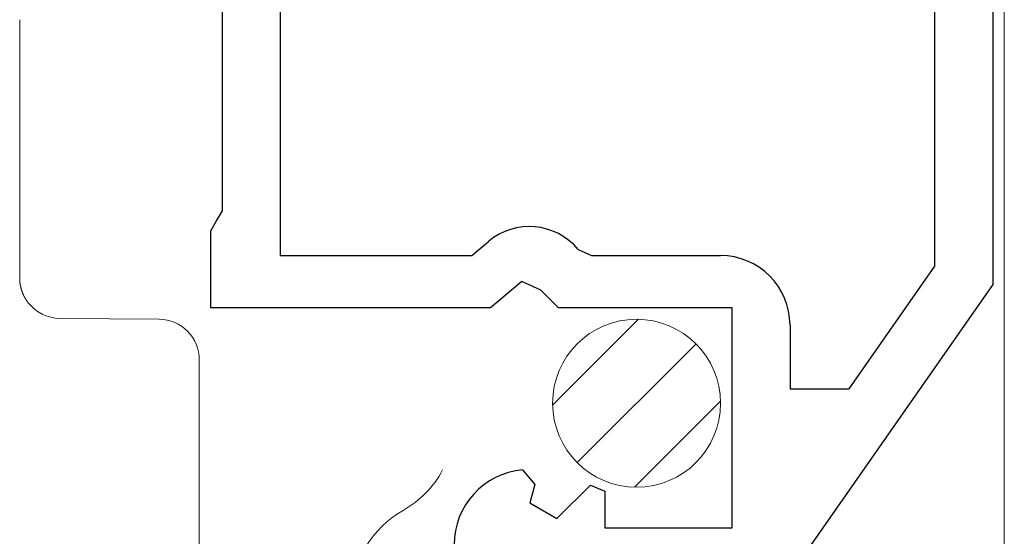
# Model space of a CAD drawing. Extents: x 0 to 1386, y 0 to 2241.
# Drawn here: x 209 to 226, y 1647 to 1656 of the extents above; entities that cross this region are included whole.
import ezdxf

# ---------------------------------------------------------------- set-up
doc = ezdxf.new("R2010")
doc.units = 0
for name, color, linetype, lineweight in [('YKK_11', 7, 'CONTINUOUS', 30), ('YKK_12', 2, 'CONTINUOUS', 13), ('YKK_13', 4, 'CONTINUOUS', 13)]:
    doc.layers.add(name, color=color, linetype=linetype, lineweight=lineweight)

msp = doc.modelspace()

# ---------------------------------------------------------------- linework, layer by layer
at = {"layer": 'YKK_11', "color": 0, "linetype": 'ByBlock', "lineweight": -2, "ltscale": 0.5}
for p, q in [((225.5, 1678.707), (225.5, 1651.507)), ((213.2, 1664.807), (213.2, 1652.007)), ((224.5, 1651.822), (224.5, 1664.807)), ((224.5, 1651.822), (224.5, 1664.807)), ((212.2, 1652.78), (212.2, 1664.034)), ((212.1, 1652.607), (212.2, 1652.78)), ((212, 1652.434), (212.1, 1652.607)), ((212, 1651.107), (212, 1652.434)), ((216.504, 1652.007), (216.793, 1652.25)), ((218.343, 1652.114), (218.572, 1652.007)), ((213.2, 1652.007), (216.504, 1652.007)), ((218.572, 1652.007), (220.8, 1652.007)), ((223.024, 1649.707), (224.5, 1651.822)), ((217.371, 1651.56), (216.831, 1651.107)), ((217.7, 1651.407), (217.371, 1651.56)), ((218, 1651.107), (217.7, 1651.407)), ((225.5, 1651.507), (221.8, 1646.207)), ((216.831, 1651.107), (212, 1651.107)), ((221, 1651.107), (218, 1651.107)), ((221, 1647.307), (221, 1651.107)), ((222, 1650.807), (222, 1649.707)), ((222, 1649.707), (223.024, 1649.707)), ((217.382, 1648.306), (217.593, 1648.055)), ((217.593, 1648.055), (217.508, 1647.737)), ((217.976, 1647.466), (218.553, 1648.043)), ((218.553, 1648.043), (218.8, 1647.941)), ((218.8, 1647.941), (218.8, 1647.307)), ((217.508, 1647.737), (217.976, 1647.466)), ((218.8, 1647.307), (221, 1647.307))]:
    msp.add_line(p, q, dxfattribs=at)
for centre, radius, start, end in [((217.5, 1651.407), 1.1, 40.0052, 130), ((220.8, 1650.807), 1.2, 0, 90), ((217.5, 1647.012), 1.3, 95.2159, 180)]:
    msp.add_arc(centre, radius, start, end, dxfattribs=at)
at = {"layer": 'YKK_12', "linetype": 'Continuous', "ltscale": 1.5}
for centre, start, end in [((214.482, 1649.107), 299.2025, 332.2232), ((216.158, 1646.107), 119.2025, 240.7975)]:
    msp.add_arc(centre, 1.718, start, end, dxfattribs=at)
at = {"layer": 'YKK_13', "linetype": 'Continuous'}
for p, q in [((225.7, 1677.907), (225.7, 1646.207)), ((208.7, 1654.825), (208.7, 1655.489)), ((208.7, 1651.622), (208.7, 1654.235)), ((211.106, 1650.907), (209.394, 1650.922)), ((211.8, 1646.207), (211.8, 1650.207))]:
    msp.add_line(p, q, dxfattribs=at)
at = {"layer": 'YKK_13'}
for p, q in [((208.7, 1656.077), (208.7, 1656.079)), ((208.7, 1656.074), (208.7, 1656.077)), ((208.7, 1656.072), (208.7, 1656.074)), ((208.7, 1656.069), (208.7, 1656.072)), ((208.7, 1656.067), (208.7, 1656.069)), ((208.7, 1656.065), (208.7, 1656.067)), ((208.7, 1656.062), (208.7, 1656.065)), ((208.7, 1656.06), (208.7, 1656.062)), ((208.7, 1656.057), (208.7, 1656.06)), ((208.7, 1656.055), (208.7, 1656.057)), ((208.7, 1656.052), (208.7, 1656.055)), ((208.7, 1656.05), (208.7, 1656.052)), ((208.7, 1656.047), (208.7, 1656.05)), ((208.7, 1656.045), (208.7, 1656.047)), ((208.7, 1656.042), (208.7, 1656.045)), ((208.7, 1656.039), (208.7, 1656.042)), ((208.7, 1656.037), (208.7, 1656.039)), ((208.7, 1656.034), (208.7, 1656.037)), ((208.7, 1656.032), (208.7, 1656.034)), ((208.7, 1656.029), (208.7, 1656.032)), ((208.7, 1656.026), (208.7, 1656.029)), ((208.7, 1656.024), (208.7, 1656.026)), ((208.7, 1656.021), (208.7, 1656.024)), ((208.7, 1656.019), (208.7, 1656.021)), ((208.7, 1656.016), (208.7, 1656.019)), ((208.7, 1656.013), (208.7, 1656.016)), ((208.7, 1656.011), (208.7, 1656.013)), ((208.7, 1656.008), (208.7, 1656.011)), ((208.7, 1656.005), (208.7, 1656.008)), ((208.7, 1656.003), (208.7, 1656.005)), ((208.7, 1656), (208.7, 1656.003)), ((208.7, 1655.997), (208.7, 1656)), ((208.7, 1655.994), (208.7, 1655.997)), ((208.7, 1655.992), (208.7, 1655.994)), ((208.7, 1655.989), (208.7, 1655.992)), ((208.7, 1655.986), (208.7, 1655.989)), ((208.7, 1655.984), (208.7, 1655.986)), ((208.7, 1655.981), (208.7, 1655.984)), ((208.7, 1655.978), (208.7, 1655.981)), ((208.7, 1655.975), (208.7, 1655.978)), ((208.7, 1655.973), (208.7, 1655.975)), ((208.7, 1655.97), (208.7, 1655.973)), ((208.7, 1655.967), (208.7, 1655.97)), ((208.7, 1655.964), (208.7, 1655.967)), ((208.7, 1655.962), (208.7, 1655.964)), ((208.7, 1655.959), (208.7, 1655.962)), ((208.7, 1655.956), (208.7, 1655.959)), ((208.7, 1655.953), (208.7, 1655.956)), ((208.7, 1655.951), (208.7, 1655.953)), ((208.7, 1655.948), (208.7, 1655.951)), ((208.7, 1655.945), (208.7, 1655.948)), ((208.7, 1655.942), (208.7, 1655.945)), ((208.7, 1655.94), (208.7, 1655.942)), ((208.7, 1655.937), (208.7, 1655.94)), ((208.7, 1655.934), (208.7, 1655.937)), ((208.7, 1655.931), (208.7, 1655.934)), ((208.7, 1655.929), (208.7, 1655.931)), ((208.7, 1655.926), (208.7, 1655.929)), ((208.7, 1655.923), (208.7, 1655.926)), ((208.7, 1655.92), (208.7, 1655.923)), ((208.7, 1655.918), (208.7, 1655.92)), ((208.7, 1655.915), (208.7, 1655.918)), ((208.7, 1655.912), (208.7, 1655.915)), ((208.7, 1655.909), (208.7, 1655.912)), ((208.7, 1655.907), (208.7, 1655.909)), ((208.7, 1655.904), (208.7, 1655.907)), ((208.7, 1655.901), (208.7, 1655.904)), ((208.7, 1655.899), (208.7, 1655.901)), ((208.7, 1655.896), (208.7, 1655.899)), ((208.7, 1655.893), (208.7, 1655.896)), ((208.7, 1655.89), (208.7, 1655.893)), ((208.7, 1655.888), (208.7, 1655.89)), ((208.7, 1655.885), (208.7, 1655.888)), ((208.7, 1655.882), (208.7, 1655.885)), ((208.7, 1655.88), (208.7, 1655.882)), ((208.7, 1655.877), (208.7, 1655.88)), ((208.7, 1655.874), (208.7, 1655.877)), ((208.7, 1655.871), (208.7, 1655.874)), ((208.7, 1655.869), (208.7, 1655.871)), ((208.7, 1655.866), (208.7, 1655.869)), ((208.7, 1655.863), (208.7, 1655.866)), ((208.7, 1655.861), (208.7, 1655.863)), ((208.7, 1655.858), (208.7, 1655.861)), ((208.7, 1655.855), (208.7, 1655.858)), ((208.7, 1655.853), (208.7, 1655.855)), ((208.7, 1655.85), (208.7, 1655.853)), ((208.7, 1655.847), (208.7, 1655.85)), ((208.7, 1655.845), (208.7, 1655.847)), ((208.7, 1655.842), (208.7, 1655.845)), ((208.7, 1655.839), (208.7, 1655.842)), ((208.7, 1655.837), (208.7, 1655.839)), ((208.7, 1655.834), (208.7, 1655.837)), ((208.7, 1655.831), (208.7, 1655.834)), ((208.7, 1655.829), (208.7, 1655.831)), ((208.7, 1655.826), (208.7, 1655.829)), ((208.7, 1655.823), (208.7, 1655.826)), ((208.7, 1655.821), (208.7, 1655.823)), ((208.7, 1655.818), (208.7, 1655.821)), ((208.7, 1655.815), (208.7, 1655.818)), ((208.7, 1655.813), (208.7, 1655.815)), ((208.7, 1655.81), (208.7, 1655.813)), ((208.7, 1655.808), (208.7, 1655.81)), ((208.7, 1655.805), (208.7, 1655.808)), ((208.7, 1655.802), (208.7, 1655.805)), ((208.7, 1655.8), (208.7, 1655.802)), ((208.7, 1655.797), (208.7, 1655.8)), ((208.7, 1655.795), (208.7, 1655.797)), ((208.7, 1655.792), (208.7, 1655.795)), ((208.7, 1655.789), (208.7, 1655.792)), ((208.7, 1655.787), (208.7, 1655.789)), ((208.7, 1655.784), (208.7, 1655.787)), ((208.7, 1655.782), (208.7, 1655.784)), ((208.7, 1655.779), (208.7, 1655.782)), ((208.7, 1655.777), (208.7, 1655.779)), ((208.7, 1655.774), (208.7, 1655.777)), ((208.7, 1655.771), (208.7, 1655.774)), ((208.7, 1655.769), (208.7, 1655.771)), ((208.7, 1655.766), (208.7, 1655.769)), ((208.7, 1655.764), (208.7, 1655.766)), ((208.7, 1655.761), (208.7, 1655.764)), ((208.7, 1655.759), (208.7, 1655.761)), ((208.7, 1655.756), (208.7, 1655.759)), ((208.7, 1655.754), (208.7, 1655.756)), ((208.7, 1655.751), (208.7, 1655.754)), ((208.7, 1655.749), (208.7, 1655.751)), ((208.7, 1655.746), (208.7, 1655.749)), ((208.7, 1655.744), (208.7, 1655.746)), ((208.7, 1655.741), (208.7, 1655.744)), ((208.7, 1655.739), (208.7, 1655.741)), ((208.7, 1655.736), (208.7, 1655.739)), ((208.7, 1655.734), (208.7, 1655.736)), ((208.7, 1655.731), (208.7, 1655.734)), ((208.7, 1655.729), (208.7, 1655.731)), ((208.7, 1655.726), (208.7, 1655.729)), ((208.7, 1655.724), (208.7, 1655.726)), ((208.7, 1655.722), (208.7, 1655.724)), ((208.7, 1655.719), (208.7, 1655.722)), ((208.7, 1655.717), (208.7, 1655.719)), ((208.7, 1655.714), (208.7, 1655.717)), ((208.7, 1655.712), (208.7, 1655.714)), ((208.7, 1655.709), (208.7, 1655.712)), ((208.7, 1655.707), (208.7, 1655.709)), ((208.7, 1655.705), (208.7, 1655.707)), ((208.7, 1655.702), (208.7, 1655.705)), ((208.7, 1655.7), (208.7, 1655.702)), ((208.7, 1655.698), (208.7, 1655.7)), ((208.7, 1655.695), (208.7, 1655.698)), ((208.7, 1655.693), (208.7, 1655.695)), ((208.7, 1655.691), (208.7, 1655.693)), ((208.7, 1655.688), (208.7, 1655.691)), ((208.7, 1655.686), (208.7, 1655.688)), ((208.7, 1655.684), (208.7, 1655.686)), ((208.7, 1655.681), (208.7, 1655.684)), ((208.7, 1655.679), (208.7, 1655.681)), ((208.7, 1655.677), (208.7, 1655.679)), ((208.7, 1655.674), (208.7, 1655.677)), ((208.7, 1655.672), (208.7, 1655.674)), ((208.7, 1655.67), (208.7, 1655.672)), ((208.7, 1655.667), (208.7, 1655.67)), ((208.7, 1655.665), (208.7, 1655.667)), ((208.7, 1655.663), (208.7, 1655.665)), ((208.7, 1655.661), (208.7, 1655.663)), ((208.7, 1655.658), (208.7, 1655.661)), ((208.7, 1655.656), (208.7, 1655.658)), ((208.7, 1655.654), (208.7, 1655.656)), ((208.7, 1655.652), (208.7, 1655.654)), ((208.7, 1655.649), (208.7, 1655.652)), ((208.7, 1655.647), (208.7, 1655.649)), ((208.7, 1655.645), (208.7, 1655.647)), ((208.7, 1655.643), (208.7, 1655.645)), ((208.7, 1655.641), (208.7, 1655.643)), ((208.7, 1655.638), (208.7, 1655.641)), ((208.7, 1655.636), (208.7, 1655.638)), ((208.7, 1655.634), (208.7, 1655.636)), ((208.7, 1655.632), (208.7, 1655.634)), ((208.7, 1655.63), (208.7, 1655.632)), ((208.7, 1655.628), (208.7, 1655.63)), ((208.7, 1655.626), (208.7, 1655.628)), ((208.7, 1655.623), (208.7, 1655.626)), ((208.7, 1655.621), (208.7, 1655.623)), ((208.7, 1655.619), (208.7, 1655.621)), ((208.7, 1655.617), (208.7, 1655.619)), ((208.7, 1655.615), (208.7, 1655.617)), ((208.7, 1655.613), (208.7, 1655.615)), ((208.7, 1655.611), (208.7, 1655.613)), ((208.7, 1655.609), (208.7, 1655.611)), ((208.7, 1655.607), (208.7, 1655.609)), ((208.7, 1655.605), (208.7, 1655.607)), ((208.7, 1655.603), (208.7, 1655.605)), ((208.7, 1655.601), (208.7, 1655.603)), ((208.7, 1655.599), (208.7, 1655.601)), ((208.7, 1655.597), (208.7, 1655.599)), ((208.7, 1655.595), (208.7, 1655.597)), ((208.7, 1655.593), (208.7, 1655.595)), ((208.7, 1655.591), (208.7, 1655.593)), ((208.7, 1655.589), (208.7, 1655.591)), ((208.7, 1655.587), (208.7, 1655.589)), ((208.7, 1655.585), (208.7, 1655.587)), ((208.7, 1655.583), (208.7, 1655.585)), ((208.7, 1655.581), (208.7, 1655.583)), ((208.7, 1655.579), (208.7, 1655.581)), ((208.7, 1655.577), (208.7, 1655.579)), ((208.7, 1655.575), (208.7, 1655.577)), ((208.7, 1655.573), (208.7, 1655.575)), ((208.7, 1655.571), (208.7, 1655.573)), ((208.7, 1655.569), (208.7, 1655.571)), ((208.7, 1655.567), (208.7, 1655.569)), ((208.7, 1655.566), (208.7, 1655.567)), ((208.7, 1655.564), (208.7, 1655.566)), ((208.7, 1655.562), (208.7, 1655.564)), ((208.7, 1655.56), (208.7, 1655.562)), ((208.7, 1655.558), (208.7, 1655.56)), ((208.7, 1655.556), (208.7, 1655.558)), ((208.7, 1655.555), (208.7, 1655.556)), ((208.7, 1655.553), (208.7, 1655.555)), ((208.7, 1655.551), (208.7, 1655.553)), ((208.7, 1655.549), (208.7, 1655.551)), ((208.7, 1655.547), (208.7, 1655.549)), ((208.7, 1655.546), (208.7, 1655.547)), ((208.7, 1655.544), (208.7, 1655.546)), ((208.7, 1655.542), (208.7, 1655.544)), ((208.7, 1655.54), (208.7, 1655.542)), ((208.7, 1655.539), (208.7, 1655.54)), ((208.7, 1655.537), (208.7, 1655.539)), ((208.7, 1655.535), (208.7, 1655.537)), ((208.7, 1655.534), (208.7, 1655.535)), ((208.7, 1655.532), (208.7, 1655.534)), ((208.7, 1655.53), (208.7, 1655.532)), ((208.7, 1655.529), (208.7, 1655.53)), ((208.7, 1655.527), (208.7, 1655.529)), ((208.7, 1655.525), (208.7, 1655.527)), ((208.7, 1655.524), (208.7, 1655.525)), ((208.7, 1655.522), (208.7, 1655.524)), ((208.7, 1655.52), (208.7, 1655.522)), ((208.7, 1655.519), (208.7, 1655.52)), ((208.7, 1655.517), (208.7, 1655.519)), ((208.7, 1655.516), (208.7, 1655.517)), ((208.7, 1655.514), (208.7, 1655.516)), ((208.7, 1655.513), (208.7, 1655.514)), ((208.7, 1655.511), (208.7, 1655.513)), ((208.7, 1655.509), (208.7, 1655.511)), ((208.7, 1655.508), (208.7, 1655.509)), ((208.7, 1655.506), (208.7, 1655.508)), ((208.7, 1655.505), (208.7, 1655.506)), ((208.7, 1655.503), (208.7, 1655.505)), ((208.7, 1655.502), (208.7, 1655.503)), ((208.7, 1655.5), (208.7, 1655.502)), ((208.7, 1655.499), (208.7, 1655.5)), ((208.7, 1655.498), (208.7, 1655.499)), ((208.7, 1655.496), (208.7, 1655.498)), ((208.7, 1655.495), (208.7, 1655.496)), ((208.7, 1655.493), (208.7, 1655.495)), ((208.7, 1655.492), (208.7, 1655.493)), ((208.7, 1655.49), (208.7, 1655.492)), ((208.7, 1655.489), (208.7, 1655.49)), ((208.7, 1654.825), (208.7, 1654.823)), ((208.7, 1654.823), (208.7, 1654.822)), ((208.7, 1654.822), (208.7, 1654.821)), ((208.7, 1654.821), (208.7, 1654.819)), ((208.7, 1654.819), (208.7, 1654.818)), ((208.7, 1654.818), (208.7, 1654.816)), ((208.7, 1654.816), (208.7, 1654.815)), ((208.7, 1654.815), (208.7, 1654.813)), ((208.7, 1654.813), (208.7, 1654.812)), ((208.7, 1654.812), (208.7, 1654.81)), ((208.7, 1654.81), (208.7, 1654.809)), ((208.7, 1654.809), (208.7, 1654.807)), ((208.7, 1654.807), (208.7, 1654.806)), ((208.7, 1654.806), (208.7, 1654.804)), ((208.7, 1654.804), (208.7, 1654.803)), ((208.7, 1654.803), (208.7, 1654.801)), ((208.7, 1654.801), (208.7, 1654.8)), ((208.7, 1654.8), (208.7, 1654.798)), ((208.7, 1654.798), (208.7, 1654.797)), ((208.7, 1654.797), (208.7, 1654.795)), ((208.7, 1654.795), (208.7, 1654.793)), ((208.7, 1654.793), (208.7, 1654.792)), ((208.7, 1654.792), (208.7, 1654.79)), ((208.7, 1654.79), (208.7, 1654.789)), ((208.7, 1654.789), (208.7, 1654.787)), ((208.7, 1654.787), (208.7, 1654.785)), ((208.7, 1654.785), (208.7, 1654.784)), ((208.7, 1654.784), (208.7, 1654.782)), ((208.7, 1654.782), (208.7, 1654.78)), ((208.7, 1654.78), (208.7, 1654.779)), ((208.7, 1654.779), (208.7, 1654.777)), ((208.7, 1654.777), (208.7, 1654.775)), ((208.7, 1654.775), (208.7, 1654.773)), ((208.7, 1654.773), (208.7, 1654.772)), ((208.7, 1654.772), (208.7, 1654.77)), ((208.7, 1654.77), (208.7, 1654.768)), ((208.7, 1654.768), (208.7, 1654.766)), ((208.7, 1654.766), (208.7, 1654.765)), ((208.7, 1654.765), (208.7, 1654.763)), ((208.7, 1654.763), (208.7, 1654.761)), ((208.7, 1654.761), (208.7, 1654.759)), ((208.7, 1654.759), (208.7, 1654.757)), ((208.7, 1654.757), (208.7, 1654.756)), ((208.7, 1654.756), (208.7, 1654.754)), ((208.7, 1654.754), (208.7, 1654.752)), ((208.7, 1654.752), (208.7, 1654.75)), ((208.7, 1654.75), (208.7, 1654.748)), ((208.7, 1654.748), (208.7, 1654.746)), ((208.7, 1654.746), (208.7, 1654.744)), ((208.7, 1654.744), (208.7, 1654.743)), ((208.7, 1654.743), (208.7, 1654.741)), ((208.7, 1654.741), (208.7, 1654.739)), ((208.7, 1654.739), (208.7, 1654.737)), ((208.7, 1654.737), (208.7, 1654.735)), ((208.7, 1654.735), (208.7, 1654.733)), ((208.7, 1654.733), (208.7, 1654.731)), ((208.7, 1654.731), (208.7, 1654.729)), ((208.7, 1654.729), (208.7, 1654.727)), ((208.7, 1654.727), (208.7, 1654.725)), ((208.7, 1654.725), (208.7, 1654.723)), ((208.7, 1654.723), (208.7, 1654.721)), ((208.7, 1654.721), (208.7, 1654.719)), ((208.7, 1654.719), (208.7, 1654.717)), ((208.7, 1654.717), (208.7, 1654.715)), ((208.7, 1654.715), (208.7, 1654.713)), ((208.7, 1654.713), (208.7, 1654.711)), ((208.7, 1654.711), (208.7, 1654.709)), ((208.7, 1654.709), (208.7, 1654.707)), ((208.7, 1654.707), (208.7, 1654.705)), ((208.7, 1654.705), (208.7, 1654.703)), ((208.7, 1654.703), (208.7, 1654.701)), ((208.7, 1654.701), (208.7, 1654.699)), ((208.7, 1654.699), (208.7, 1654.697)), ((208.7, 1654.697), (208.7, 1654.694)), ((208.7, 1654.694), (208.7, 1654.692)), ((208.7, 1654.692), (208.7, 1654.69)), ((208.7, 1654.69), (208.7, 1654.688)), ((208.7, 1654.688), (208.7, 1654.686)), ((208.7, 1654.686), (208.7, 1654.684)), ((208.7, 1654.684), (208.7, 1654.682)), ((208.7, 1654.682), (208.7, 1654.68)), ((208.7, 1654.68), (208.7, 1654.677)), ((208.7, 1654.677), (208.7, 1654.675)), ((208.7, 1654.675), (208.7, 1654.673)), ((208.7, 1654.673), (208.7, 1654.671)), ((208.7, 1654.671), (208.7, 1654.669)), ((208.7, 1654.669), (208.7, 1654.666)), ((208.7, 1654.666), (208.7, 1654.664)), ((208.7, 1654.664), (208.7, 1654.662)), ((208.7, 1654.662), (208.7, 1654.66)), ((208.7, 1654.66), (208.7, 1654.658)), ((208.7, 1654.658), (208.7, 1654.655)), ((208.7, 1654.655), (208.7, 1654.653)), ((208.7, 1654.653), (208.7, 1654.651)), ((208.7, 1654.651), (208.7, 1654.648)), ((208.7, 1654.648), (208.7, 1654.646)), ((208.7, 1654.646), (208.7, 1654.644)), ((208.7, 1654.644), (208.7, 1654.642)), ((208.7, 1654.642), (208.7, 1654.639)), ((208.7, 1654.639), (208.7, 1654.637)), ((208.7, 1654.637), (208.7, 1654.635)), ((208.7, 1654.635), (208.7, 1654.632)), ((208.7, 1654.632), (208.7, 1654.63)), ((208.7, 1654.63), (208.7, 1654.628)), ((208.7, 1654.628), (208.7, 1654.625)), ((208.7, 1654.625), (208.7, 1654.623)), ((208.7, 1654.623), (208.7, 1654.621)), ((208.7, 1654.621), (208.7, 1654.618)), ((208.7, 1654.618), (208.7, 1654.616)), ((208.7, 1654.616), (208.7, 1654.614)), ((208.7, 1654.614), (208.7, 1654.611)), ((208.7, 1654.611), (208.7, 1654.609)), ((208.7, 1654.609), (208.7, 1654.606)), ((208.7, 1654.606), (208.7, 1654.604)), ((208.7, 1654.604), (208.7, 1654.602)), ((208.7, 1654.602), (208.7, 1654.599)), ((208.7, 1654.599), (208.7, 1654.597)), ((208.7, 1654.597), (208.7, 1654.594)), ((208.7, 1654.594), (208.7, 1654.592)), ((208.7, 1654.592), (208.7, 1654.59)), ((208.7, 1654.59), (208.7, 1654.587)), ((208.7, 1654.587), (208.7, 1654.585)), ((208.7, 1654.585), (208.7, 1654.582)), ((208.7, 1654.582), (208.7, 1654.58)), ((208.7, 1654.58), (208.7, 1654.577)), ((208.7, 1654.577), (208.7, 1654.575)), ((208.7, 1654.575), (208.7, 1654.572)), ((208.7, 1654.572), (208.7, 1654.57)), ((208.7, 1654.57), (208.7, 1654.567)), ((208.7, 1654.567), (208.7, 1654.565)), ((208.7, 1654.565), (208.7, 1654.562)), ((208.7, 1654.562), (208.7, 1654.56)), ((208.7, 1654.56), (208.7, 1654.557)), ((208.7, 1654.557), (208.7, 1654.555)), ((208.7, 1654.555), (208.7, 1654.552)), ((208.7, 1654.552), (208.7, 1654.55)), ((208.7, 1654.55), (208.7, 1654.547)), ((208.7, 1654.547), (208.7, 1654.545)), ((208.7, 1654.545), (208.7, 1654.542)), ((208.7, 1654.542), (208.7, 1654.54)), ((208.7, 1654.54), (208.7, 1654.537)), ((208.7, 1654.537), (208.7, 1654.534)), ((208.7, 1654.534), (208.7, 1654.532)), ((208.7, 1654.532), (208.7, 1654.529)), ((208.7, 1654.529), (208.7, 1654.527)), ((208.7, 1654.527), (208.7, 1654.524)), ((208.7, 1654.524), (208.7, 1654.522)), ((208.7, 1654.522), (208.7, 1654.519)), ((208.7, 1654.519), (208.7, 1654.516)), ((208.7, 1654.516), (208.7, 1654.514)), ((208.7, 1654.514), (208.7, 1654.511)), ((208.7, 1654.511), (208.7, 1654.509)), ((208.7, 1654.509), (208.7, 1654.506)), ((208.7, 1654.506), (208.7, 1654.503)), ((208.7, 1654.503), (208.7, 1654.501)), ((208.7, 1654.501), (208.7, 1654.498)), ((208.7, 1654.498), (208.7, 1654.495)), ((208.7, 1654.495), (208.7, 1654.493)), ((208.7, 1654.493), (208.7, 1654.49)), ((208.7, 1654.49), (208.7, 1654.487)), ((208.7, 1654.487), (208.7, 1654.485)), ((208.7, 1654.485), (208.7, 1654.482)), ((208.7, 1654.482), (208.7, 1654.479)), ((208.7, 1654.479), (208.7, 1654.477)), ((208.7, 1654.477), (208.7, 1654.474)), ((208.7, 1654.474), (208.7, 1654.472)), ((208.7, 1654.472), (208.7, 1654.469)), ((208.7, 1654.469), (208.7, 1654.466)), ((208.7, 1654.466), (208.7, 1654.463)), ((208.7, 1654.463), (208.7, 1654.461)), ((208.7, 1654.461), (208.7, 1654.458)), ((208.7, 1654.458), (208.7, 1654.455)), ((208.7, 1654.455), (208.7, 1654.453)), ((208.7, 1654.453), (208.7, 1654.45)), ((208.7, 1654.45), (208.7, 1654.447)), ((208.7, 1654.447), (208.7, 1654.445)), ((208.7, 1654.445), (208.7, 1654.442)), ((208.7, 1654.442), (208.7, 1654.439)), ((208.7, 1654.439), (208.7, 1654.437)), ((208.7, 1654.437), (208.7, 1654.434)), ((208.7, 1654.434), (208.7, 1654.431)), ((208.7, 1654.431), (208.7, 1654.428)), ((208.7, 1654.428), (208.7, 1654.426)), ((208.7, 1654.426), (208.7, 1654.423)), ((208.7, 1654.423), (208.7, 1654.42)), ((208.7, 1654.42), (208.7, 1654.418)), ((208.7, 1654.418), (208.7, 1654.415)), ((208.7, 1654.415), (208.7, 1654.412)), ((208.7, 1654.412), (208.7, 1654.409)), ((208.7, 1654.409), (208.7, 1654.407)), ((208.7, 1654.407), (208.7, 1654.404)), ((208.7, 1654.404), (208.7, 1654.401)), ((208.7, 1654.401), (208.7, 1654.399)), ((208.7, 1654.399), (208.7, 1654.396)), ((208.7, 1654.396), (208.7, 1654.393)), ((208.7, 1654.393), (208.7, 1654.39)), ((208.7, 1654.39), (208.7, 1654.388)), ((208.7, 1654.388), (208.7, 1654.385)), ((208.7, 1654.385), (208.7, 1654.382)), ((208.7, 1654.382), (208.7, 1654.379)), ((208.7, 1654.379), (208.7, 1654.377)), ((208.7, 1654.377), (208.7, 1654.374)), ((208.7, 1654.374), (208.7, 1654.371)), ((208.7, 1654.371), (208.7, 1654.368)), ((208.7, 1654.368), (208.7, 1654.366)), ((208.7, 1654.366), (208.7, 1654.363)), ((208.7, 1654.363), (208.7, 1654.36)), ((208.7, 1654.36), (208.7, 1654.357)), ((208.7, 1654.357), (208.7, 1654.355)), ((208.7, 1654.355), (208.7, 1654.352)), ((208.7, 1654.352), (208.7, 1654.349)), ((208.7, 1654.349), (208.7, 1654.346)), ((208.7, 1654.346), (208.7, 1654.344)), ((208.7, 1654.344), (208.7, 1654.341)), ((208.7, 1654.341), (208.7, 1654.338)), ((208.7, 1654.338), (208.7, 1654.336)), ((208.7, 1654.336), (208.7, 1654.333)), ((208.7, 1654.333), (208.7, 1654.33)), ((208.7, 1654.33), (208.7, 1654.327)), ((208.7, 1654.327), (208.7, 1654.325)), ((208.7, 1654.325), (208.7, 1654.322)), ((208.7, 1654.322), (208.7, 1654.319)), ((208.7, 1654.319), (208.7, 1654.317)), ((208.7, 1654.317), (208.7, 1654.314)), ((208.7, 1654.314), (208.7, 1654.311)), ((208.7, 1654.311), (208.7, 1654.308)), ((208.7, 1654.308), (208.7, 1654.306)), ((208.7, 1654.306), (208.7, 1654.303)), ((208.7, 1654.303), (208.7, 1654.3)), ((208.7, 1654.3), (208.7, 1654.298)), ((208.7, 1654.298), (208.7, 1654.295)), ((208.7, 1654.295), (208.7, 1654.293)), ((208.7, 1654.293), (208.7, 1654.29)), ((208.7, 1654.29), (208.7, 1654.287)), ((208.7, 1654.287), (208.7, 1654.285)), ((208.7, 1654.285), (208.7, 1654.282)), ((208.7, 1654.282), (208.7, 1654.28)), ((208.7, 1654.28), (208.7, 1654.277)), ((208.7, 1654.277), (208.7, 1654.274)), ((208.7, 1654.274), (208.7, 1654.272)), ((208.7, 1654.272), (208.7, 1654.269)), ((208.7, 1654.269), (208.7, 1654.267)), ((208.7, 1654.267), (208.7, 1654.264)), ((208.7, 1654.264), (208.7, 1654.262)), ((208.7, 1654.262), (208.7, 1654.259)), ((208.7, 1654.259), (208.7, 1654.257)), ((208.7, 1654.257), (208.7, 1654.254)), ((208.7, 1654.254), (208.7, 1654.252)), ((208.7, 1654.252), (208.7, 1654.249)), ((208.7, 1654.249), (208.7, 1654.247)), ((208.7, 1654.247), (208.7, 1654.244)), ((208.7, 1654.244), (208.7, 1654.242)), ((208.7, 1654.242), (208.7, 1654.24)), ((208.7, 1654.24), (208.7, 1654.237)), ((208.7, 1654.237), (208.7, 1654.235)), ((208.7, 1651.619), (208.7, 1651.621)), ((208.7, 1651.617), (208.7, 1651.619)), ((208.7, 1651.614), (208.7, 1651.617)), ((208.7, 1651.612), (208.7, 1651.614)), ((208.7, 1651.61), (208.7, 1651.612)), ((208.7, 1651.608), (208.7, 1651.61)), ((208.7, 1651.605), (208.7, 1651.608)), ((208.7, 1651.603), (208.7, 1651.605)), ((208.7, 1651.601), (208.7, 1651.603)), ((208.7, 1651.598), (208.7, 1651.601)), ((208.7, 1651.596), (208.7, 1651.598)), ((208.7, 1651.594), (208.7, 1651.596)), ((208.701, 1651.591), (208.7, 1651.594)), ((208.701, 1651.589), (208.701, 1651.591)), ((208.701, 1651.587), (208.701, 1651.589)), ((208.701, 1651.585), (208.701, 1651.587)), ((208.701, 1651.582), (208.701, 1651.585)), ((208.701, 1651.58), (208.701, 1651.582)), ((208.701, 1651.578), (208.701, 1651.58)), ((208.701, 1651.575), (208.701, 1651.578)), ((208.702, 1651.573), (208.701, 1651.575)), ((208.702, 1651.571), (208.702, 1651.573)), ((208.702, 1651.569), (208.702, 1651.571)), ((208.702, 1651.566), (208.702, 1651.569)), ((208.702, 1651.564), (208.702, 1651.566)), ((208.702, 1651.562), (208.702, 1651.564)), ((208.703, 1651.559), (208.702, 1651.562)), ((208.703, 1651.557), (208.703, 1651.559)), ((208.703, 1651.555), (208.703, 1651.557)), ((208.703, 1651.552), (208.703, 1651.555)), ((208.704, 1651.55), (208.703, 1651.552)), ((208.704, 1651.548), (208.704, 1651.55)), ((208.704, 1651.546), (208.704, 1651.548)), ((208.704, 1651.543), (208.704, 1651.546)), ((208.705, 1651.541), (208.704, 1651.543)), ((208.705, 1651.539), (208.705, 1651.541)), ((208.705, 1651.536), (208.705, 1651.539)), ((208.705, 1651.534), (208.705, 1651.536)), ((208.706, 1651.532), (208.705, 1651.534)), ((208.706, 1651.529), (208.706, 1651.532)), ((208.706, 1651.527), (208.706, 1651.529)), ((208.707, 1651.525), (208.706, 1651.527)), ((208.707, 1651.523), (208.707, 1651.525)), ((208.707, 1651.52), (208.707, 1651.523)), ((208.708, 1651.518), (208.707, 1651.52)), ((208.708, 1651.516), (208.708, 1651.518)), ((208.708, 1651.513), (208.708, 1651.516)), ((208.709, 1651.511), (208.708, 1651.513)), ((208.709, 1651.509), (208.709, 1651.511)), ((208.709, 1651.506), (208.709, 1651.509)), ((208.71, 1651.504), (208.709, 1651.506)), ((208.71, 1651.502), (208.71, 1651.504)), ((208.711, 1651.5), (208.71, 1651.502)), ((208.711, 1651.497), (208.711, 1651.5)), ((208.711, 1651.495), (208.711, 1651.497)), ((208.712, 1651.493), (208.711, 1651.495)), ((208.712, 1651.49), (208.712, 1651.493)), ((208.713, 1651.488), (208.712, 1651.49)), ((208.713, 1651.486), (208.713, 1651.488)), ((208.714, 1651.484), (208.713, 1651.486)), ((208.714, 1651.481), (208.714, 1651.484)), ((208.715, 1651.479), (208.714, 1651.481)), ((208.715, 1651.477), (208.715, 1651.479)), ((208.716, 1651.474), (208.715, 1651.477)), ((208.716, 1651.472), (208.716, 1651.474)), ((208.717, 1651.47), (208.716, 1651.472)), ((208.717, 1651.467), (208.717, 1651.47)), ((208.718, 1651.465), (208.717, 1651.467)), ((208.718, 1651.463), (208.718, 1651.465)), ((208.719, 1651.461), (208.718, 1651.463)), ((208.719, 1651.458), (208.719, 1651.461)), ((208.72, 1651.456), (208.719, 1651.458)), ((208.72, 1651.454), (208.72, 1651.456)), ((208.721, 1651.452), (208.72, 1651.454)), ((208.721, 1651.449), (208.721, 1651.452)), ((208.722, 1651.447), (208.721, 1651.449)), ((208.723, 1651.445), (208.722, 1651.447)), ((208.723, 1651.442), (208.723, 1651.445)), ((208.724, 1651.44), (208.723, 1651.442)), ((208.724, 1651.438), (208.724, 1651.44)), ((208.725, 1651.436), (208.724, 1651.438)), ((208.726, 1651.433), (208.725, 1651.436)), ((208.726, 1651.431), (208.726, 1651.433)), ((208.727, 1651.429), (208.726, 1651.431)), ((208.728, 1651.427), (208.727, 1651.429)), ((208.728, 1651.424), (208.728, 1651.427)), ((208.729, 1651.422), (208.728, 1651.424)), ((208.73, 1651.42), (208.729, 1651.422)), ((208.73, 1651.418), (208.73, 1651.42)), ((208.731, 1651.415), (208.73, 1651.418)), ((208.732, 1651.413), (208.731, 1651.415)), ((208.732, 1651.411), (208.732, 1651.413)), ((208.733, 1651.408), (208.732, 1651.411)), ((208.734, 1651.406), (208.733, 1651.408)), ((208.734, 1651.404), (208.734, 1651.406)), ((208.735, 1651.402), (208.734, 1651.404)), ((208.736, 1651.399), (208.735, 1651.402)), ((208.737, 1651.397), (208.736, 1651.399)), ((208.737, 1651.395), (208.737, 1651.397)), ((208.738, 1651.393), (208.737, 1651.395)), ((208.739, 1651.391), (208.738, 1651.393)), ((208.74, 1651.388), (208.739, 1651.391)), ((208.741, 1651.386), (208.74, 1651.388)), ((208.741, 1651.384), (208.741, 1651.386)), ((208.742, 1651.382), (208.741, 1651.384)), ((208.743, 1651.379), (208.742, 1651.382)), ((208.744, 1651.377), (208.743, 1651.379)), ((208.745, 1651.375), (208.744, 1651.377)), ((208.746, 1651.373), (208.745, 1651.375)), ((208.746, 1651.37), (208.746, 1651.373)), ((208.747, 1651.368), (208.746, 1651.37)), ((208.748, 1651.366), (208.747, 1651.368)), ((208.749, 1651.364), (208.748, 1651.366)), ((208.75, 1651.362), (208.749, 1651.364)), ((208.751, 1651.359), (208.75, 1651.362)), ((208.752, 1651.357), (208.751, 1651.359)), ((208.752, 1651.355), (208.752, 1651.357)), ((208.753, 1651.353), (208.752, 1651.355)), ((208.754, 1651.351), (208.753, 1651.353)), ((208.755, 1651.348), (208.754, 1651.351)), ((208.756, 1651.346), (208.755, 1651.348)), ((208.757, 1651.344), (208.756, 1651.346)), ((208.758, 1651.342), (208.757, 1651.344)), ((208.759, 1651.34), (208.758, 1651.342)), ((208.76, 1651.337), (208.759, 1651.34)), ((208.761, 1651.335), (208.76, 1651.337)), ((208.762, 1651.333), (208.761, 1651.335)), ((208.763, 1651.331), (208.762, 1651.333)), ((208.764, 1651.329), (208.763, 1651.331)), ((208.765, 1651.326), (208.764, 1651.329)), ((208.766, 1651.324), (208.765, 1651.326)), ((208.767, 1651.322), (208.766, 1651.324)), ((208.768, 1651.32), (208.767, 1651.322)), ((208.769, 1651.318), (208.768, 1651.32)), ((208.77, 1651.316), (208.769, 1651.318)), ((208.771, 1651.313), (208.77, 1651.316)), ((208.772, 1651.311), (208.771, 1651.313)), ((208.773, 1651.309), (208.772, 1651.311)), ((208.774, 1651.307), (208.773, 1651.309)), ((208.775, 1651.305), (208.774, 1651.307)), ((208.777, 1651.303), (208.775, 1651.305)), ((208.778, 1651.3), (208.777, 1651.303)), ((208.779, 1651.298), (208.778, 1651.3)), ((208.78, 1651.296), (208.779, 1651.298)), ((208.781, 1651.294), (208.78, 1651.296)), ((208.782, 1651.292), (208.781, 1651.294)), ((208.783, 1651.29), (208.782, 1651.292)), ((208.784, 1651.288), (208.783, 1651.29)), ((208.786, 1651.285), (208.784, 1651.288)), ((208.787, 1651.283), (208.786, 1651.285)), ((208.788, 1651.281), (208.787, 1651.283)), ((208.789, 1651.279), (208.788, 1651.281)), ((208.79, 1651.277), (208.789, 1651.279)), ((208.792, 1651.275), (208.79, 1651.277)), ((208.793, 1651.273), (208.792, 1651.275)), ((208.794, 1651.27), (208.793, 1651.273)), ((208.795, 1651.268), (208.794, 1651.27)), ((208.797, 1651.266), (208.795, 1651.268)), ((208.798, 1651.264), (208.797, 1651.266)), ((208.799, 1651.262), (208.798, 1651.264)), ((208.8, 1651.26), (208.799, 1651.262)), ((208.802, 1651.258), (208.8, 1651.26)), ((208.803, 1651.256), (208.802, 1651.258)), ((208.804, 1651.253), (208.803, 1651.256)), ((208.806, 1651.251), (208.804, 1651.253)), ((208.807, 1651.249), (208.806, 1651.251)), ((208.808, 1651.247), (208.807, 1651.249)), ((208.81, 1651.245), (208.808, 1651.247)), ((208.811, 1651.243), (208.81, 1651.245)), ((208.812, 1651.241), (208.811, 1651.243)), ((208.814, 1651.239), (208.812, 1651.241)), ((208.815, 1651.237), (208.814, 1651.239)), ((208.816, 1651.235), (208.815, 1651.237)), ((208.818, 1651.232), (208.816, 1651.235)), ((208.819, 1651.23), (208.818, 1651.232)), ((208.821, 1651.228), (208.819, 1651.23)), ((208.822, 1651.226), (208.821, 1651.228)), ((208.823, 1651.224), (208.822, 1651.226)), ((208.825, 1651.222), (208.823, 1651.224)), ((208.826, 1651.22), (208.825, 1651.222)), ((208.828, 1651.218), (208.826, 1651.22)), ((208.829, 1651.216), (208.828, 1651.218)), ((208.831, 1651.214), (208.829, 1651.216)), ((208.832, 1651.212), (208.831, 1651.214)), ((208.834, 1651.21), (208.832, 1651.212)), ((208.835, 1651.208), (208.834, 1651.21)), ((208.837, 1651.205), (208.835, 1651.208)), ((208.838, 1651.203), (208.837, 1651.205)), ((208.84, 1651.201), (208.838, 1651.203)), ((208.841, 1651.199), (208.84, 1651.201)), ((208.843, 1651.197), (208.841, 1651.199))]:
    msp.add_line(p, q, dxfattribs=at)
at = {"layer": 'YKK_13', "linetype": 'Continuous', "ltscale": 0.5}
for p, q in [((217.902, 1649.422), (219.387, 1650.907)), ((218.326, 1648.432), (220.377, 1650.483)), ((219.316, 1648.008), (220.801, 1649.493))]:
    msp.add_line(p, q, dxfattribs=at)
msp.add_circle((219.351, 1649.457), 1.45, dxfattribs=at)
at = {"layer": 'YKK_13', "linetype": 'Continuous'}
for centre, start, end in [((209.4, 1651.622), 217.2864, 269.5), ((211.1, 1650.207), 0, 89.5)]:
    msp.add_arc(centre, 0.7, start, end, dxfattribs=at)

doc.saveas('drawing.dxf')
